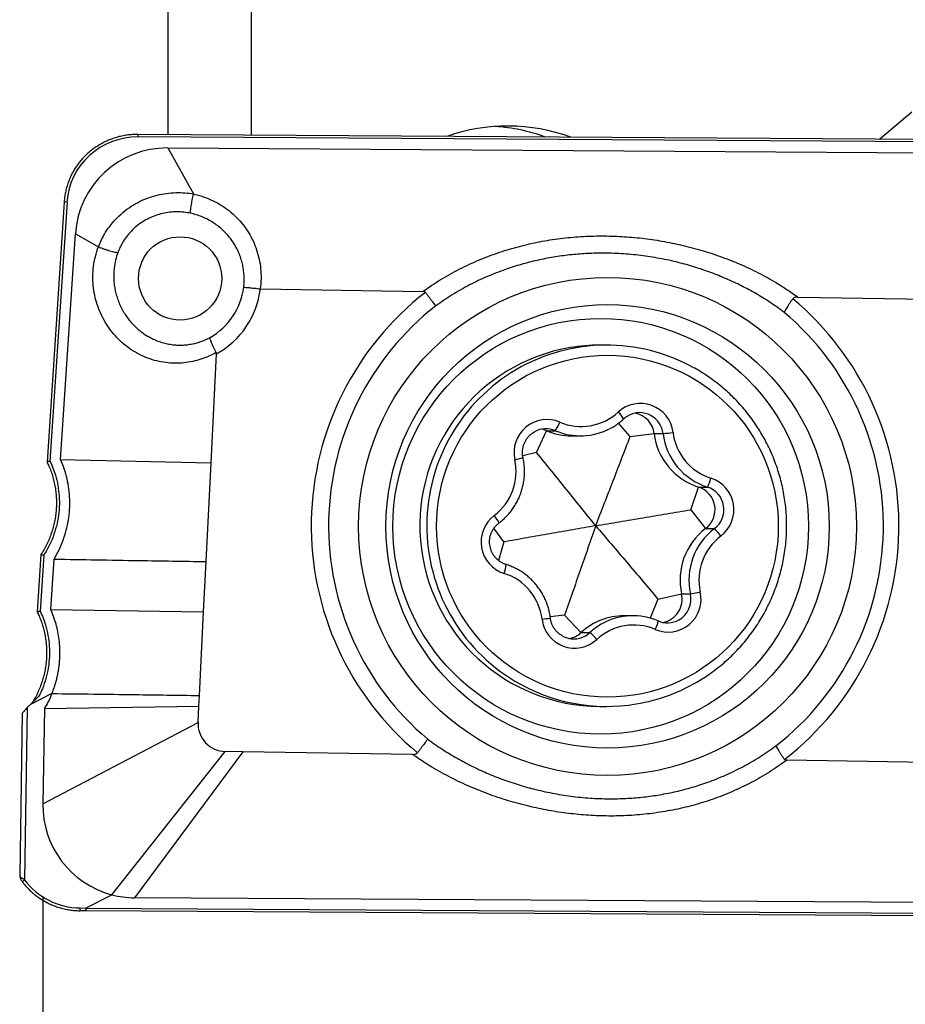
# Model space of a CAD drawing. Units: millimetres. Extents: x 15 to 204, y 6 to 291.
# Drawn here: x 42 to 51, y 183 to 194 of the extents above; entities that cross this region are included whole.
import ezdxf

# ---------------------------------------------------------------- set-up
doc = ezdxf.new("R2010")
doc.units = ezdxf.units.MM
doc.layers.add('DÜNNE_LINIE', color=153, linetype='Continuous')
doc.styles.add('SLDTEXTSTYLE1', font='TXT', dxfattribs={"width": 0.75})
doc.dimstyles.new('SLDDIMSTYLE1', dxfattribs={"dimtxt": 2.910417, "dimasz": 4, "dimexe": 0, "dimexo": 0.0625, "dimgap": 0.727604, "dimtad": 1, "dimdec": 0, "dimrnd": 1e-09, "dimzin": 12, "dimdsep": 46, "dimtxsty": 'SLDTEXTSTYLE1', "dimsah": 1, "dimcen": 0.09, "dimadec": 0, "dimazin": 3, "dimtfac": 1, "dimtofl": 0, "dimtmove": 0, "dimatfit": 3, "dimfxl": 1, "dimfrac": 2, "dimtolj": 1, "dimtzin": 12, "dimarcsym": 0})

# ---------------------------------------------------------------- blocks, each defined once
blk = doc.blocks.new('_D_2')
at = {"layer": 'DÜNNE_LINIE', "color": 7}
for p, q in [((82.27, 192.749), (82.27, 173.061)), ((42.17, 184.47), (42.17, 173.061)), ((42.17, 174.061), (82.27, 174.061))]:
    blk.add_line(p, q, dxfattribs=at)
for points in [[(42.17, 174.061), (46.17, 173.311), (46.17, 174.811)], [(82.27, 174.061), (78.27, 174.811), (78.27, 173.311)]]:
    blk.add_solid(points, dxfattribs=at)
at = {"layer": 'DÜNNE_LINIE', "color": 7, "insert": (58.889, 177.813, 0.273), "char_height": 2.9104, "attachment_point": 1, "style": 'SLDTEXTSTYLE1'}
blk.add_mtext('40', dxfattribs=at)

msp = doc.modelspace()

# ---------------------------------------------------------------- linework, layer by layer
at = {"color": 7, "linetype": 'Continuous', "lineweight": 30}
for p, q in [((43.5202, 194.9291), (43.5202, 192.6942)), ((44.4202, 194.9066), (44.4202, 192.6884)), ((51.5518, 192.9346), (51.2095, 192.6452)), ((53.9552, 192.6277), (43.1993, 192.6962)), ((53.9569, 192.6004), (43.2004, 192.6689)), ((43.5179, 192.55), (53.4259, 192.4869)), ((43.5179, 192.55), (43.7962, 192.0533)), ((42.3994, 191.9657), (42.215, 189.1595)), ((42.4306, 191.9664), (42.2468, 189.1684)), ((42.3613, 189.1871), (42.5213, 191.6234)), ((42.5213, 191.6234), (42.7696, 191.4823)), ((42.7698, 191.4822), (42.7696, 191.4823)), ((44.5172, 191.0286), (44.5191, 191.0285)), ((44.5191, 191.0285), (46.2733, 191.0014)), ((50.3229, 190.9391), (52.1476, 190.911)), ((48.2586, 190.4208), (48.1845, 190.4208)), ((43.9862, 189.1508), (44.0451, 190.327)), ((47.5017, 189.262), (47.6078, 189.4977)), ((47.6078, 189.4977), (47.7037, 189.4977)), ((47.8785, 189.4422), (47.9744, 189.4422)), ((48.5119, 189.4359), (48.7712, 189.4667)), ((48.7712, 189.4667), (48.8671, 189.4667)), ((42.3613, 189.1871), (43.9862, 189.1508)), ((43.9328, 188.0847), (43.9862, 189.1508)), ((49.1669, 188.6447), (49.2494, 188.8891)), ((49.2494, 188.8891), (49.3453, 188.8891)), ((49.1669, 188.6447), (49.3261, 188.4398)), ((49.3261, 188.4398), (49.422, 188.4398)), ((42.1494, 188.1606), (42.1087, 187.5413)), ((42.1801, 188.1537), (42.1404, 187.5498)), ((42.1553, 188.1706), (42.1491, 188.1612)), ((42.2549, 187.5685), (42.2906, 188.1116)), ((43.9055, 187.5401), (43.9328, 188.0847)), ((48.8118, 187.6796), (49.0669, 187.7353)), ((49.0669, 187.7353), (49.1628, 187.7353)), ((42.2549, 187.5685), (43.9055, 187.5401)), ((43.8604, 186.639), (43.9055, 187.5401)), ((47.8017, 187.5058), (47.9803, 187.317)), ((48.5428, 187.4995), (48.447, 187.4995)), ((47.9803, 187.317), (48.0762, 187.317)), ((42.2678, 186.6592), (42.0371, 186.542)), ((42.128, 186.6298), (42.0371, 186.542)), ((43.8547, 186.5251), (43.8604, 186.639)), ((42.0018, 186.5077), (41.9734, 184.6482)), ((42.0018, 186.5077), (42.0371, 186.542)), ((42.1858, 186.4973), (42.1701, 185.4704)), ((42.1858, 186.4973), (43.8547, 186.5251)), ((43.8458, 186.3487), (43.8547, 186.5251)), ((48.1845, 186.5208), (48.2586, 186.5208)), ((41.9465, 186.444), (41.9197, 184.6921)), ((42.1701, 185.4704), (43.8458, 186.3487)), ((42.9151, 184.4874), (44.1397, 186.0337)), ((44.329, 186.0308), (43.1591, 184.4551)), ((44.329, 186.0308), (44.1397, 186.0337)), ((46.1613, 186.0026), (44.329, 186.0308)), ((51.9633, 185.9132), (50.2034, 185.9403)), ((42.6299, 184.3425), (42.9151, 184.4874)), ((53.2976, 184.3959), (43.1591, 184.4551)), ((42.5733, 184.3448), (42.6327, 184.3439)), ((42.6272, 184.3411), (53.2894, 184.2788)), ((42.6291, 184.3145), (42.5697, 184.3154)), ((53.2844, 184.2522), (42.6222, 184.3145))]:
    msp.add_line(p, q, dxfattribs=at)
at = {"color": 8, "linetype": 'Continuous', "lineweight": 30}
for p, q in [((48.5119, 189.4359), (48.3857, 189.5787)), ((47.5017, 189.262), (47.3514, 189.2276)), ((47.1467, 188.297), (47.0407, 188.4444)), ((47.1467, 188.297), (47.0891, 188.0977)), ((48.8118, 187.6796), (48.7295, 187.4736)), ((47.8017, 187.5058), (47.6488, 187.4868))]:
    msp.add_line(p, q, dxfattribs=at)
at = {"color": 7, "linetype": 'Continuous', "lineweight": 30, "flags": 128}
msp.add_lwpolyline([(47.6078, 189.4977), (47.5748, 189.5093), (47.5557, 189.5137)], dxfattribs=at)
at = {"color": 8, "linetype": 'Continuous', "lineweight": 30, "flags": 128}
msp.add_lwpolyline([(48.0288, 187.2825), (48.0489, 187.2951), (48.0762, 187.317)], dxfattribs=at)
at = {"color": 7, "linetype": 'Continuous', "lineweight": 30}
for centre, radius in [((43.6518, 191.1414), 0.4495), ((48.2678, 188.464), 2.6882), ((48.2678, 188.4647), 2.3937), ((48.1937, 188.4651), 2.2443), ((48.2661, 188.466), 1.8452)]:
    msp.add_circle(centre, radius, dxfattribs=at)
for centre, radius, start, end in [((47.1888, 190.8016), 1.9853, 69.93836, 109.33181), ((46.9185, 190.801), 1.9859, 70.08806, 86.09535), ((43.6101, 191.1419), 0.735, 299.87838, 352.44695), ((43.5957, 191.1416), 0.9303, 298.8863, 353.01687), ((48.2601, 188.4708), 3.192, 127.85342, 230.14873), ((48.2223, 188.4709), 3.192, 307.81376, 50.13632), ((48.2686, 188.4708), 3.0135, 128.02163, 229.85196), ((48.2328, 188.4709), 3.0135, 307.96001, 49.83305), ((48.191, 188.4713), 1.9504, 99.60045, 269.80938), ((48.2586, 188.4845), 1.9363, 60.87577, 120.2221), ((48.1846, 188.4853), 1.9355, 90.00049, 99.48103), ((48.6225, 189.4373), 0.3546, 6.70751, 132.60748), ((47.9832, 190.131), 0.5888, 246.83197, 312.69793), ((48.6137, 189.4377), 0.2544, 61.29323, 119.4831), ((48.5173, 189.4364), 0.2558, 6.79665, 79.06443), ((47.6125, 189.2627), 0.3553, 66.96965, 192.70235), ((47.4128, 189.7073), 0.3586, 324.23329, 340.85426), ((47.6036, 189.2639), 0.2544, 66.82211, 118.96187), ((47.8786, 190.13), 0.6878, 246.8205, 269.99684), ((47.9744, 190.1299), 0.6877, 246.81988, 298.01595), ((49.4584, 189.5488), 0.692, 186.81692, 252.42536), ((48.5683, 192.6297), 3.1771, 275.3967, 277.34958), ((49.5542, 189.5488), 0.692, 186.81696, 252.42532), ((49.5626, 189.549), 0.5921, 186.81528, 252.42711), ((46.6862, 189.0557), 0.5938, 307.0625, 12.53634), ((49.0557, 189.0617), 0.3372, 329.20221, 346.7582), ((49.2757, 188.6446), 0.3567, 307.03347, 72.35093), ((49.1716, 188.6446), 0.2566, 307.03209, 72.35242), ((49.2675, 188.6446), 0.2566, 307.03209, 72.35242), ((47.259, 188.2971), 0.3567, 127.03341, 252.35103), ((49.7444, 187.886), 0.694, 127.06099, 192.53792), ((49.8403, 187.886), 0.694, 127.06099, 192.53792), ((49.1279, 188.1184), 0.4357, 33.65627, 47.53978), ((49.8485, 187.8859), 0.5938, 127.06247, 192.53633), ((46.8926, 188.0644), 0.2796, 337.43553, 357.56289), ((46.9721, 187.3927), 0.5921, 6.81535, 72.42703), ((48.9222, 187.6789), 0.3553, 246.96923, 12.70282), ((48.8169, 187.6794), 0.2562, 280.9805, 12.59791), ((48.8635, 189.4633), 1.7537, 279.82665, 283.36088), ((47.9122, 187.5044), 0.3546, 186.70714, 312.60783), ((48.4472, 186.8109), 0.6886, 90.01524, 132.68663), ((48.5428, 186.8117), 0.6877, 66.82053, 118.01529), ((48.5359, 187.4846), 0.2806, 331.79341, 351.67134), ((48.9137, 187.6778), 0.2544, 246.82215, 298.96183), ((47.8075, 187.5044), 0.2549, 280.87632, 312.67736), ((47.7809, 186.936), 0.4821, 39.62027, 52.23322), ((48.5515, 186.8106), 0.5888, 66.83222, 132.69767), ((47.9035, 187.504), 0.2544, 241.29496, 299.48224), ((48.2587, 188.4574), 1.9365, 239.1831, 279.47399), ((48.258, 188.4588), 1.938, 279.48567, 301.48704), ((44.1449, 186.3332), 0.2995, 177.02165, 269.00237), ((43.1693, 185.4538), 0.9993, 179.04604, 255.262)]:
    msp.add_arc(centre, radius, start, end, dxfattribs=at)
at = {"color": 8, "linetype": 'Continuous', "lineweight": 30}
for centre, radius, start, end in [((43.0608, 192.6772), 0.1398, 356.60338, 7.8212), ((42.4168, 191.8893), 0.0783, 79.83803, 102.81058), ((48.2691, 188.4708), 1.9534, 120.2869, 239.12128), ((48.1421, 189.4448), 0.3493, 31.00563, 46.5234), ((48.6128, 189.4362), 0.2562, 6.8312, 61.26322), ((47.0503, 190.2631), 1.0998, 281.30631, 286.07503), ((46.7975, 188.3663), 0.3275, 24.46752, 41.14595), ((48.9124, 187.6795), 0.2565, 299.01859, 12.55758), ((47.3452, 189.4354), 1.9841, 276.21311, 278.85142), ((48.5438, 186.8096), 0.6901, 118.00788, 132.666), ((41.9371, 184.6771), 0.0149, 155.83832, 198.74263), ((41.8871, 184.7492), 0.1329, 296.60587, 310.50169), ((42.4958, 184.3376), 0.0778, 342.96336, 5.32091)]:
    msp.add_arc(centre, radius, start, end, dxfattribs=at)
at = {"color": 7, "linetype": 'Continuous', "lineweight": 30}
for centre, major_axis, ratio, start_param, end_param in [((43.2147, 191.8978), (0.7083, -0.351), 0.9693481, 2.0369296, 3.5251829), ((43.5194, 191.55), (0.7188, -0.7009), 0.9921822, 2.3411319, 3.8448971), ((42.247, 189.1885), (0.0319, 0.0293), 0.0841681, 2.9644597, 3.2287027), ((41.9973, 186.4943), (0.0506, 0.0508), 0.08808, 1.3925347, 3.0505873), ((42.6245, 185.1285), (0.6453, 0.4881), 0.9504461, 3.1290017, 4.0245972), ((43.1732, 185.4551), (0.3944, 0.9209), 0.9884267, 3.2871317, 3.5361963)]:
    msp.add_ellipse(centre, major_axis=major_axis, ratio=ratio, start_param=start_param, end_param=end_param, dxfattribs=at)
at = {"color": 8, "linetype": 'Continuous', "lineweight": 30}
msp.add_ellipse((41.9698, 184.6955), major_axis=(0.05, 0.0046), ratio=0.4692022, start_param=3.0911368, end_param=3.4919244, dxfattribs=at)
at = {"color": 7, "linetype": 'Continuous', "lineweight": 30}
for points, knots in [([(43.1993, 192.6962), (43.1889, 192.6962), (43.159, 192.696), (43.1097, 192.6926), (43.052, 192.6846), (42.9952, 192.6726), (42.9396, 192.6566), (42.8853, 192.6368), (42.8329, 192.6132), (42.7823, 192.5859), (42.7341, 192.5552), (42.6883, 192.5211), (42.6451, 192.4839), (42.6049, 192.4437), (42.5678, 192.4008), (42.534, 192.3554), (42.5036, 192.3076), (42.4767, 192.2578), (42.4536, 192.2062), (42.4344, 192.1529), (42.419, 192.0984), (42.4077, 192.0429), (42.4018, 191.9985), (42.3999, 191.9726), (42.3994, 191.9657)], [0, 0, 0, 0, 0.0261484, 0.0748885, 0.1235187, 0.1720232, 0.2203975, 0.2686409, 0.3167539, 0.3647402, 0.412606, 0.4603612, 0.5080155, 0.5555816, 0.603076, 0.6505137, 0.6979128, 0.74529, 0.7926662, 0.8400536, 0.8874704, 0.9349333, 0.9824577, 1, 1, 1, 1]), ([(42.7696, 191.4823), (42.7697, 191.4823), (42.7788, 191.5057), (42.7983, 191.5519), (42.838, 191.6265), (42.8902, 191.7047), (42.957, 191.7837), (43.0348, 191.857), (43.1204, 191.9201), (43.2123, 191.9723), (43.3058, 192.0125), (43.4031, 192.0424), (43.5032, 192.0612), (43.6049, 192.0694), (43.7029, 192.0664), (43.7666, 192.0589), (43.7962, 192.0533), (43.7962, 192.0533)], [0, 0, 0, 0, 0.0000458, 0.0593083, 0.1185696, 0.1997335, 0.2811613, 0.3623252, 0.451391, 0.5310019, 0.6108574, 0.6904736, 0.7700524, 0.8498682, 0.9294583, 0.9999531, 1, 1, 1, 1]), ([(43.7629, 191.8449), (43.7629, 191.8486), (43.763, 191.8567), (43.7648, 191.8756), (43.7679, 191.8993), (43.772, 191.9256), (43.777, 191.955), (43.7829, 191.9864), (43.7894, 192.0192), (43.7941, 192.0412), (43.7964, 192.0522)], [0, 0, 0, 0, 0.1200946, 0.2627151, 0.3855943, 0.5084765, 0.6313593, 0.7542369, 0.8771188, 1, 1, 1, 1]), ([(43.7962, 192.0533), (43.7963, 192.0532), (43.7964, 192.0529), (43.7965, 192.0525), (43.7964, 192.0523), (43.7964, 192.0522)], [0, 0, 0, 0, 0.4718264, 0.8578648, 1, 1, 1, 1]), ([(43.7964, 192.0522), (43.7966, 192.0522), (43.7967, 192.0522), (43.7969, 192.0521), (43.7969, 192.0521)], [0, 0, 0, 0, 0.8662745, 1, 1, 1, 1]), ([(43.7969, 192.0521), (43.7969, 192.0521), (43.8018, 192.051), (43.8407, 192.043), (43.9125, 192.0221), (44.009, 191.9825), (44.1004, 191.9321), (44.1854, 191.8715), (44.2631, 191.8017), (44.3322, 191.7237), (44.3917, 191.6384), (44.4412, 191.547), (44.4797, 191.4506), (44.5073, 191.3505), (44.5236, 191.2459), (44.5285, 191.1379), (44.521, 191.065), (44.5172, 191.0286)], [0, 0, 0, 0, 0.0000434, 0.010911, 0.0862672, 0.1618675, 0.2372231, 0.3128264, 0.3886768, 0.4642796, 0.5397002, 0.6151217, 0.6903316, 0.7657841, 0.8409969, 0.9204984, 1, 1, 1, 1]), ([(43.7629, 191.8449), (43.7401, 191.849), (43.6918, 191.8578), (43.6166, 191.8614), (43.539, 191.857), (43.4623, 191.844), (43.3877, 191.8223), (43.316, 191.7924), (43.2455, 191.7532), (43.1801, 191.7056), (43.1209, 191.6502), (43.0702, 191.5903), (43.0309, 191.5309), (43.001, 191.4744), (42.9871, 191.4393), (42.9801, 191.4217)], [0, 0, 0, 0, 0.07140071, 0.15118797, 0.23122419, 0.31100782, 0.39082561, 0.47089744, 0.55071081, 0.63981699, 0.72063198, 0.80171914, 0.88252595, 0.94126328, 1, 1, 1, 1]), ([(44.3387, 191.0453), (44.3411, 191.0725), (44.346, 191.1273), (44.3417, 191.2026), (44.3318, 191.2698), (44.3178, 191.3292), (44.2986, 191.3877), (44.2718, 191.4508), (44.2355, 191.5171), (44.1922, 191.5785), (44.1475, 191.6301), (44.1034, 191.6733), (44.0553, 191.7129), (44.0032, 191.7488), (43.9479, 191.7803), (43.889, 191.8073), (43.8273, 191.8296), (43.7844, 191.8398), (43.7629, 191.8449)], [0, 0, 0, 0, 0.0755903, 0.1521696, 0.2080248, 0.2638802, 0.3213516, 0.3788226, 0.4542954, 0.5307241, 0.587194, 0.6436639, 0.7017741, 0.7598844, 0.8189688, 0.8780542, 0.9390271, 1, 1, 1, 1]), ([(46.2733, 191.0014), (46.3375, 191.0453), (46.4659, 191.1331), (46.6708, 191.2459), (46.8827, 191.3444), (47.0983, 191.4256), (47.3161, 191.4903), (47.5351, 191.5394), (47.757, 191.5743), (47.9804, 191.5952), (48.2025, 191.6021), (48.4226, 191.5957), (48.6403, 191.5769), (48.8563, 191.5458), (49.0731, 191.5021), (49.29, 191.4449), (49.506, 191.3737), (49.7168, 191.2893), (49.9207, 191.1919), (50.0877, 191.0973), (50.2211, 191.0121), (50.2889, 190.9633), (50.3228, 190.9391), (50.3229, 190.9391)], [0, 0, 0, 0, 0.0537343, 0.1076216, 0.1615159, 0.2152599, 0.2668443, 0.3185934, 0.3704141, 0.4221931, 0.4738026, 0.5242661, 0.5748166, 0.6253692, 0.6758355, 0.7286838, 0.7817116, 0.834776, 0.8877574, 0.9405667, 0.9702767, 0.9999863, 1, 1, 1, 1]), ([(44.0422, 190.3415), (44.0154, 190.3274), (43.9616, 190.299), (43.8764, 190.267), (43.7866, 190.2426), (43.6923, 190.228), (43.5945, 190.2238), (43.4966, 190.2306), (43.3996, 190.2489), (43.3047, 190.2782), (43.2124, 190.3185), (43.1241, 190.3701), (43.0414, 190.432), (42.9662, 190.5031), (42.8994, 190.5821), (42.8414, 190.6682), (42.7934, 190.7606), (42.7555, 190.8578), (42.7283, 190.9587), (42.7126, 191.062), (42.7082, 191.1664), (42.7154, 191.2724), (42.7352, 191.3784), (42.7569, 191.4481), (42.7698, 191.4822), (42.7698, 191.4822)], [0, 0, 0, 0, 0.0411573, 0.0824178, 0.1235737, 0.1682077, 0.2129761, 0.2576083, 0.3027572, 0.3480475, 0.3931956, 0.4398481, 0.4865008, 0.5325739, 0.5787984, 0.624872, 0.670988, 0.7172551, 0.7633721, 0.8096084, 0.8559975, 0.9022348, 0.9511039, 0.9999733, 1, 1, 1, 1]), ([(42.7698, 191.4822), (42.7801, 191.4782), (42.8009, 191.47), (42.8328, 191.4586), (42.8641, 191.4483), (42.894, 191.4393), (42.9217, 191.4319), (42.9443, 191.4268), (42.9644, 191.4231), (42.9743, 191.4222), (42.9801, 191.4217)], [0, 0, 0, 0, 0.1284218, 0.256845, 0.3852673, 0.5136904, 0.6421138, 0.7705373, 0.866567, 1, 1, 1, 1]), ([(42.9801, 191.4217), (42.9711, 191.3946), (42.953, 191.3399), (42.9398, 191.2628), (42.9344, 191.1933), (42.9347, 191.1317), (42.9402, 191.0696), (42.9508, 191.0082), (42.9662, 190.9483), (42.9863, 190.8899), (43.0113, 190.8329), (43.0409, 190.7781), (43.0745, 190.7265), (43.112, 190.6779), (43.1536, 190.6323), (43.2041, 190.5855), (43.2643, 190.5398), (43.328, 190.5019), (43.388, 190.474), (43.4429, 190.4536), (43.4998, 190.4379), (43.5574, 190.4273), (43.6147, 190.4217), (43.6718, 190.421), (43.7294, 190.4251), (43.8005, 190.4365), (43.8846, 190.4595), (43.9455, 190.4894), (43.9762, 190.5045)], [0, 0, 0, 0, 0.0488137, 0.098339, 0.1328267, 0.1673147, 0.2028169, 0.2383192, 0.2728383, 0.3073569, 0.3428809, 0.378405, 0.412925, 0.4474443, 0.4829665, 0.5184883, 0.5653219, 0.6127674, 0.6464051, 0.6800422, 0.7146235, 0.7492045, 0.7821881, 0.8151715, 0.8490719, 0.8829717, 0.9408499, 1, 1, 1, 1]), ([(50.1766, 190.7737), (50.1247, 190.8114), (50.0253, 190.8837), (49.8696, 190.9788), (49.7137, 191.0631), (49.5512, 191.1391), (49.3829, 191.2068), (49.2093, 191.2657), (49.0251, 191.317), (48.8307, 191.3593), (48.6252, 191.391), (48.417, 191.4102), (48.2187, 191.416), (48.0323, 191.4106), (47.8584, 191.3963), (47.6837, 191.3723), (47.509, 191.3383), (47.3348, 191.2938), (47.1537, 191.2361), (46.9671, 191.1631), (46.7756, 191.0719), (46.5893, 190.9671), (46.4714, 190.8855), (46.4124, 190.8447)], [0, 0, 0, 0, 0.0483793, 0.0927616, 0.137183, 0.1815696, 0.2272765, 0.2730203, 0.3187294, 0.3701284, 0.4215274, 0.4737282, 0.5259283, 0.5691893, 0.612481, 0.6557398, 0.7002428, 0.7447824, 0.7892828, 0.8414099, 0.8935359, 0.9467685, 1, 1, 1, 1]), ([(44.3387, 191.0453), (44.3391, 191.0453), (44.3423, 191.0457), (44.3531, 191.0454), (44.375, 191.0439), (44.397, 191.042), (44.4231, 191.0394), (44.4522, 191.0363), (44.4839, 191.0327), (44.506, 191.03), (44.5172, 191.0286)], [0, 0, 0, 0, 0.0306531, 0.2491486, 0.3725538, 0.4995265, 0.6228576, 0.7497604, 0.8730915, 1, 1, 1, 1]), ([(46.3013, 190.9911), (46.2997, 190.9929), (46.2958, 190.997), (46.2858, 191.0007), (46.278, 191.0011), (46.2733, 191.0014)], [0, 0, 0, 0, 0.2358733, 0.5445591, 1, 1, 1, 1]), ([(46.3013, 190.9911), (46.308, 190.982), (46.3214, 190.9639), (46.3413, 190.9373), (46.3603, 190.9121), (46.3779, 190.8889), (46.3936, 190.8685), (46.4037, 190.8556), (46.4096, 190.8482), (46.4115, 190.8459), (46.4124, 190.8447)], [0, 0, 0, 0, 0.1533938, 0.3067943, 0.4601806, 0.6135725, 0.7671185, 0.9206637, 0.9610434, 1, 1, 1, 1]), ([(50.2683, 190.921), (50.2616, 190.9121), (50.2481, 190.8942), (50.2296, 190.8679), (50.2129, 190.8425), (50.1987, 190.8193), (50.1872, 190.7984), (50.1808, 190.7848), (50.1777, 190.777), (50.1769, 190.7746), (50.1766, 190.7737)], [0, 0, 0, 0, 0.15100646, 0.30641016, 0.45740673, 0.61276318, 0.76427106, 0.92014228, 0.97076179, 1, 1, 1, 1]), ([(50.3229, 190.9391), (50.3154, 190.9389), (50.3004, 190.9385), (50.2804, 190.9331), (50.2716, 190.9243), (50.2683, 190.921)], [0, 0, 0, 0, 0.37919477, 0.7620557, 1, 1, 1, 1]), ([(44.0422, 190.3415), (44.037, 190.3513), (44.0266, 190.3709), (44.0126, 190.3993), (44.0004, 190.4258), (43.9904, 190.4497), (43.9828, 190.4704), (43.9771, 190.4896), (43.9757, 190.4999), (43.9762, 190.504), (43.9762, 190.5045)], [0, 0, 0, 0, 0.1309502, 0.2619017, 0.3928456, 0.5237924, 0.654875, 0.7859623, 0.9717175, 1, 1, 1, 1]), ([(44.0451, 190.327), (44.0451, 190.3301), (44.0451, 190.3352), (44.043, 190.3397), (44.0422, 190.3415)], [0, 0, 0, 0, 0.60656851, 1, 1, 1, 1]), ([(49.2704, 186.8065), (49.2762, 186.8099), (49.3076, 186.8285), (49.3627, 186.8657), (49.4353, 186.9181), (49.5052, 186.9742), (49.5725, 187.0334), (49.6371, 187.0956), (49.6987, 187.1607), (49.7572, 187.2286), (49.8126, 187.2992), (49.8647, 187.3722), (49.9134, 187.4476), (49.9586, 187.5251), (50.0001, 187.6046), (50.038, 187.686), (50.0721, 187.7691), (50.1024, 187.8536), (50.1288, 187.9394), (50.1512, 188.0264), (50.1695, 188.1143), (50.1839, 188.2029), (50.1941, 188.2922), (50.2002, 188.3818), (50.2023, 188.4716), (50.2002, 188.5614), (50.194, 188.651), (50.1837, 188.7402), (50.1693, 188.8289), (50.1508, 188.9168), (50.1284, 189.0037), (50.1019, 189.0895), (50.0716, 189.174), (50.0374, 189.257), (49.9995, 189.3384), (49.9578, 189.4179), (49.9126, 189.4954), (49.8638, 189.5707), (49.8117, 189.6437), (49.7563, 189.7142), (49.6976, 189.7821), (49.636, 189.8472), (49.5714, 189.9094), (49.504, 189.9685), (49.434, 190.0244), (49.3615, 190.0771), (49.2865, 190.1261), (49.233, 190.1589), (49.204, 190.1743), (49.2013, 190.1757)], [0, 0, 0, 0, 0.0049283, 0.026988, 0.0490485, 0.0711092, 0.0931697, 0.1152307, 0.1372924, 0.1593537, 0.1814159, 0.2034779, 0.2255405, 0.2476032, 0.2696661, 0.2917293, 0.3137927, 0.3358565, 0.3579206, 0.3799846, 0.4020488, 0.4241132, 0.4461777, 0.4682426, 0.4903069, 0.5123721, 0.5344367, 0.5565014, 0.5785662, 0.6006307, 0.6226954, 0.6447595, 0.6668241, 0.6888881, 0.7109523, 0.7330159, 0.7550796, 0.7771432, 0.7992063, 0.821269, 0.8433317, 0.865394, 0.887456, 0.9095176, 0.9315792, 0.9536403, 0.9757013, 0.9977619, 1, 1, 1, 1]), ([(48.4415, 189.6248), (48.4451, 189.628), (48.4568, 189.6383), (48.4725, 189.6502), (48.4855, 189.657), (48.489, 189.6588)], [0, 0, 0, 0, 0.2463326, 0.7986817, 1, 1, 1, 1]), ([(48.2978, 189.523), (48.2984, 189.5233), (48.3151, 189.5313), (48.346, 189.5506), (48.39, 189.5808), (48.4213, 189.6064), (48.438, 189.6216), (48.4415, 189.6248)], [0, 0, 0, 0, 0.0122935, 0.3146289, 0.6169782, 0.9193391, 1, 1, 1, 1]), ([(47.3548, 189.2063), (47.3539, 189.211), (47.3507, 189.2264), (47.3482, 189.2529), (47.3491, 189.2854), (47.3541, 189.3176), (47.3631, 189.349), (47.376, 189.3789), (47.3925, 189.4069), (47.4125, 189.4326), (47.4355, 189.4555), (47.4584, 189.4736), (47.4744, 189.4825), (47.4809, 189.4861)], [0, 0, 0, 0, 0.04404, 0.1425949, 0.2411974, 0.3397908, 0.4383898, 0.5369986, 0.6356267, 0.7342848, 0.8329769, 0.9317059, 1, 1, 1, 1]), ([(48.1395, 188.4708), (48.1706, 188.5506), (48.2327, 188.7102), (48.3258, 188.9506), (48.419, 189.1921), (48.4809, 189.3546), (48.5119, 189.4359)], [0, 0, 0, 0, 0.24975119, 0.49949346, 0.74977402, 1, 1, 1, 1]), ([(48.1395, 188.4708), (48.0871, 188.5362), (47.9822, 188.6671), (47.8236, 188.8642), (47.664, 189.0622), (47.5558, 189.1954), (47.5017, 189.262)], [0, 0, 0, 0, 0.2497508, 0.4994936, 0.7497742, 1, 1, 1, 1]), ([(42.2151, 189.1588), (42.222, 189.1446), (42.2381, 189.1113), (42.2591, 189.057), (42.2787, 188.9963), (42.2944, 188.9342), (42.3061, 188.871), (42.3137, 188.807), (42.3172, 188.7425), (42.3166, 188.6779), (42.3119, 188.6135), (42.3031, 188.5495), (42.2902, 188.4861), (42.2733, 188.4236), (42.2525, 188.3622), (42.2278, 188.3021), (42.199, 188.2437), (42.1748, 188.1998), (42.159, 188.1762), (42.1553, 188.1706)], [0, 0, 0, 0, 0.0455522, 0.1068705, 0.1684318, 0.2302249, 0.2922303, 0.3544266, 0.4167848, 0.4792775, 0.5417158, 0.6040258, 0.6665276, 0.7291309, 0.7918393, 0.8546512, 0.9175568, 0.9805462, 1, 1, 1, 1]), ([(42.2468, 189.1684), (42.2579, 189.1439), (42.2801, 189.0949), (42.3097, 189.0073), (42.3339, 188.9057), (42.3479, 188.7904), (42.3491, 188.6728), (42.3366, 188.5543), (42.3104, 188.4366), (42.2736, 188.3304), (42.23, 188.2357), (42.1967, 188.181), (42.1801, 188.1537)], [0, 0, 0, 0, 0.0758007, 0.1516047, 0.2605967, 0.3699411, 0.4789467, 0.5921938, 0.7058177, 0.8190718, 0.9095352, 1, 1, 1, 1]), ([(42.2468, 189.1684), (42.2463, 189.1683), (42.2443, 189.1679), (42.2389, 189.1669), (42.231, 189.1651), (42.2229, 189.163), (42.2171, 189.1612), (42.2158, 189.1604), (42.2152, 189.1601)], [0, 0, 0, 0, 0.0338797, 0.1321896, 0.3562475, 0.5731928, 0.7865334, 1, 1, 1, 1]), ([(42.4601, 188.7573), (42.4578, 188.7943), (42.4532, 188.8681), (42.4327, 188.9774), (42.4035, 189.0846), (42.3753, 189.1531), (42.3613, 189.1871)], [0, 0, 0, 0, 0.2501844, 0.5001793, 0.7511934, 1, 1, 1, 1]), ([(47.0956, 188.502), (47.1036, 188.5082), (47.1257, 188.5253), (47.1598, 188.5559), (47.1968, 188.5944), (47.2308, 188.6358), (47.2614, 188.6796), (47.2887, 188.7257), (47.3122, 188.7738), (47.3321, 188.8235), (47.348, 188.8746), (47.3599, 188.9268), (47.3678, 188.9798), (47.3716, 189.0333), (47.3713, 189.0868), (47.3668, 189.1402), (47.3605, 189.18), (47.3558, 189.2018), (47.3548, 189.2063)], [0, 0, 0, 0, 0.0383396, 0.1057768, 0.1732251, 0.2406788, 0.3081345, 0.3755965, 0.4430595, 0.5105268, 0.5779987, 0.6454719, 0.7129487, 0.7804255, 0.8479044, 0.9153842, 0.9828642, 1, 1, 1, 1]), ([(42.2906, 188.1116), (42.3093, 188.1444), (42.3467, 188.21), (42.3902, 188.3144), (42.4243, 188.4221), (42.4474, 188.5326), (42.4607, 188.6448), (42.4603, 188.7199), (42.4601, 188.7573)], [0, 0, 0, 0, 0.1673916, 0.3345657, 0.5005137, 0.6675101, 0.8343857, 1, 1, 1, 1]), ([(48.1395, 188.4708), (48.2247, 188.4852), (48.3951, 188.5139), (48.6515, 188.5573), (48.9086, 188.6008), (49.0808, 188.63), (49.1669, 188.6447)], [0, 0, 0, 0, 0.24975093, 0.49949429, 0.74977447, 1, 1, 1, 1]), ([(47.1722, 188.0525), (47.1676, 188.054), (47.1528, 188.059), (47.1288, 188.0701), (47.1011, 188.0871), (47.0758, 188.1076), (47.0534, 188.1311), (47.034, 188.1573), (47.0181, 188.1858), (47.006, 188.216), (46.9977, 188.2475), (46.9935, 188.2799), (46.9934, 188.3125), (46.9974, 188.3448), (47.0055, 188.3764), (47.0174, 188.4067), (47.0331, 188.4352), (47.0523, 188.4615), (47.0732, 188.484), (47.0886, 188.4964), (47.0956, 188.502)], [0, 0, 0, 0, 0.0258111, 0.0837701, 0.1417481, 0.1997065, 0.257644, 0.3155601, 0.3734522, 0.4313252, 0.4891767, 0.5470174, 0.6048506, 0.6626771, 0.7205063, 0.7783386, 0.8361832, 0.8940424, 0.9519212, 1, 1, 1, 1]), ([(48.1395, 188.4708), (48.0577, 188.4565), (47.8941, 188.4277), (47.6471, 188.3844), (47.3986, 188.3409), (47.2306, 188.3116), (47.1467, 188.297)], [0, 0, 0, 0, 0.2497515, 0.4994942, 0.7497744, 1, 1, 1, 1]), ([(48.1395, 188.4708), (48.1119, 188.3911), (48.0566, 188.2315), (47.9728, 187.991), (47.8882, 187.7495), (47.8305, 187.587), (47.8017, 187.5058)], [0, 0, 0, 0, 0.2497513, 0.4994951, 0.7497756, 1, 1, 1, 1]), ([(48.1395, 188.4708), (48.1954, 188.4054), (48.3071, 188.2746), (48.475, 188.0775), (48.6432, 187.8795), (48.7556, 187.7462), (48.8118, 187.6796)], [0, 0, 0, 0, 0.249752, 0.499495, 0.7497742, 1, 1, 1, 1]), ([(42.1499, 188.1607), (42.1499, 188.1609), (42.15, 188.1613), (42.1536, 188.161), (42.16, 188.1596), (42.1686, 188.1573), (42.1757, 188.1551), (42.1796, 188.1538), (42.1801, 188.1537)], [0, 0, 0, 0, 0.11205729, 0.3188925, 0.52755593, 0.74198534, 0.96667804, 1, 1, 1, 1]), ([(42.2906, 188.1116), (42.5971, 188.1061), (43.1445, 188.0964), (43.6919, 188.0883), (43.9328, 188.0847)], [0, 0, 0, 0, 0.5599696, 1, 1, 1, 1]), ([(47.6505, 187.4749), (47.6492, 187.485), (47.6455, 187.5127), (47.6361, 187.5576), (47.6214, 187.6091), (47.6027, 187.6593), (47.5802, 187.7079), (47.554, 187.7546), (47.5243, 187.7991), (47.4913, 187.8412), (47.4552, 187.8806), (47.4161, 187.9171), (47.3743, 187.9505), (47.3301, 187.9805), (47.2837, 188.0071), (47.2354, 188.0299), (47.1978, 188.0443), (47.1766, 188.0511), (47.1722, 188.0525)], [0, 0, 0, 0, 0.0383197, 0.1057784, 0.1732462, 0.240715, 0.3081816, 0.3756447, 0.4431058, 0.5105632, 0.5780184, 0.6454699, 0.7129172, 0.7803598, 0.847801, 0.915236, 0.9826695, 1, 1, 1, 1]), ([(42.1084, 187.5408), (42.1154, 187.5265), (42.1316, 187.4931), (42.1526, 187.4386), (42.1723, 187.3779), (42.1879, 187.3158), (42.1996, 187.2526), (42.2073, 187.1887), (42.2108, 187.1242), (42.2102, 187.0595), (42.2055, 186.9951), (42.1967, 186.9311), (42.1838, 186.8677), (42.167, 186.8052), (42.1461, 186.7438), (42.1214, 186.6837), (42.0927, 186.6253), (42.0692, 186.5826), (42.0542, 186.5601), (42.0512, 186.5557)], [0, 0, 0, 0, 0.0461886, 0.1077217, 0.169494, 0.2314965, 0.2937169, 0.3561286, 0.4187113, 0.4814359, 0.5441035, 0.6066546, 0.6693794, 0.7322039, 0.7951332, 0.8581659, 0.9212924, 0.9845046, 1, 1, 1, 1]), ([(42.1091, 187.5411), (42.109, 187.5413), (42.1087, 187.5416), (42.1118, 187.5429), (42.1178, 187.5447), (42.1263, 187.5468), (42.1337, 187.5484), (42.1385, 187.5494), (42.1399, 187.5497), (42.1404, 187.5498)], [0, 0, 0, 0, 0.1147616, 0.309852, 0.5060599, 0.7073186, 0.9151929, 0.9687348, 1, 1, 1, 1]), ([(42.1404, 187.5498), (42.1515, 187.5253), (42.1737, 187.4764), (42.2032, 187.3889), (42.2275, 187.2874), (42.2415, 187.1721), (42.2427, 187.0552), (42.2305, 186.9382), (42.205, 186.8226), (42.1706, 186.7193), (42.1408, 186.6568), (42.128, 186.6298)], [0, 0, 0, 0, 0.0843304, 0.1686612, 0.2901741, 0.4120778, 0.5336034, 0.6575847, 0.7819611, 0.9059506, 1, 1, 1, 1]), ([(42.353, 187.1538), (42.351, 187.1828), (42.347, 187.2402), (42.3329, 187.3254), (42.3131, 187.4088), (42.2877, 187.4903), (42.2658, 187.5426), (42.2549, 187.5685)], [0, 0, 0, 0, 0.2036282, 0.402997, 0.603541, 0.8036494, 1, 1, 1, 1]), ([(47.7819, 187.2812), (47.7754, 187.2847), (47.7595, 187.2934), (47.7366, 187.3114), (47.7133, 187.3342), (47.6933, 187.3598), (47.6765, 187.3878), (47.6635, 187.4176), (47.6548, 187.4469), (47.6518, 187.4663), (47.6505, 187.4749)], [0, 0, 0, 0, 0.09107063, 0.22473785, 0.35835567, 0.491921, 0.62543357, 0.75889653, 0.89231724, 1, 1, 1, 1]), ([(42.2678, 186.6592), (42.2741, 186.6752), (42.2866, 186.7071), (42.3026, 186.7554), (42.3164, 186.8042), (42.3281, 186.8529), (42.3378, 186.9028), (42.3452, 186.9528), (42.3507, 187.0036), (42.3537, 187.0541), (42.3548, 187.1043), (42.3536, 187.1375), (42.353, 187.1538)], [0, 0, 0, 0, 0.1018351, 0.2031298, 0.3018786, 0.4025968, 0.5003015, 0.6030985, 0.7023275, 0.8032339, 0.9030072, 1, 1, 1, 1]), ([(42.2678, 186.6592), (42.2542, 186.6282), (42.2298, 186.5727), (42.1993, 186.5204), (42.1858, 186.4973)], [0, 0, 0, 0, 0.5594485, 1, 1, 1, 1]), ([(42.2678, 186.6592), (42.4172, 186.6578), (42.7153, 186.655), (43.2459, 186.6475), (43.6274, 186.6422), (43.8604, 186.639)], [0, 0, 0, 0, 0.2811798, 0.5609143, 1, 1, 1, 1]), ([(46.3256, 186.1673), (46.3249, 186.1664), (46.3232, 186.164), (46.3176, 186.1564), (46.3075, 186.1428), (46.2921, 186.1222), (46.2745, 186.0989), (46.2555, 186.0738), (46.2353, 186.0472), (46.2216, 186.0293), (46.2147, 186.0203)], [0, 0, 0, 0, 0.0295514, 0.0798243, 0.2313285, 0.3871866, 0.5382067, 0.6935717, 0.8445898, 1, 1, 1, 1]), ([(46.3256, 186.1673), (46.3793, 186.1291), (46.4819, 186.0561), (46.6416, 185.9601), (46.8007, 185.8753), (46.966, 185.7987), (47.1368, 185.7306), (47.3127, 185.6714), (47.4982, 185.62), (47.6931, 185.5778), (47.898, 185.5462), (48.1054, 185.5273), (48.3027, 185.5216), (48.4882, 185.5272), (48.6612, 185.5418), (48.8347, 185.5661), (49.0082, 185.6006), (49.1808, 185.6456), (49.3597, 185.7037), (49.5432, 185.777), (49.7309, 185.8682), (49.9134, 185.9728), (50.0288, 186.0543), (50.0865, 186.095)], [0, 0, 0, 0, 0.0489734, 0.0936104, 0.1382865, 0.1829278, 0.2289029, 0.2749148, 0.3208919, 0.372114, 0.4233362, 0.4753592, 0.5273815, 0.5706409, 0.6139313, 0.6571884, 0.7017079, 0.7462648, 0.7907816, 0.8425401, 0.8942976, 0.9471491, 1, 1, 1, 1]), ([(50.0865, 186.095), (50.087, 186.0937), (50.088, 186.0914), (50.0914, 186.084), (50.0981, 186.0713), (50.1099, 186.0511), (50.1243, 186.028), (50.141, 186.0029), (50.1595, 185.9763), (50.1727, 185.9583), (50.1793, 185.9492)], [0, 0, 0, 0, 0.0417359, 0.0792777, 0.2328076, 0.3863416, 0.5397514, 0.6931629, 0.8465808, 1, 1, 1, 1]), ([(46.1613, 186.0026), (46.1686, 186.0028), (46.1833, 186.0031), (46.2028, 186.0084), (46.2114, 186.017), (46.2147, 186.0203)], [0, 0, 0, 0, 0.3794001, 0.7624879, 1, 1, 1, 1]), ([(50.2034, 185.9403), (50.1413, 185.8965), (50.0169, 185.8088), (49.8182, 185.6959), (49.6124, 185.5972), (49.4018, 185.5153), (49.1878, 185.4497), (48.9714, 185.3995), (48.7516, 185.3638), (48.5299, 185.3424), (48.3092, 185.3352), (48.0902, 185.3414), (47.8735, 185.3602), (47.6578, 185.3912), (47.4402, 185.4351), (47.2211, 185.4926), (47.0016, 185.5645), (46.7865, 185.6497), (46.5775, 185.7479), (46.4054, 185.8433), (46.2672, 185.929), (46.1967, 185.9782), (46.1613, 186.0026), (46.1613, 186.0026)], [0, 0, 0, 0, 0.0532393, 0.1066301, 0.1600282, 0.2132774, 0.2649506, 0.316793, 0.3687087, 0.4205811, 0.4722798, 0.5226324, 0.5730729, 0.6235164, 0.6738729, 0.7270467, 0.7804014, 0.8337945, 0.8871049, 0.9402414, 0.9701141, 0.9999863, 1, 1, 1, 1]), ([(50.1793, 185.9492), (50.1808, 185.9477), (50.1841, 185.9441), (50.1927, 185.941), (50.1994, 185.9406), (50.2034, 185.9403)], [0, 0, 0, 0, 0.2375993, 0.5480118, 1, 1, 1, 1]), ([(41.9199, 184.6922), (41.92, 184.688), (41.9201, 184.6812), (41.9222, 184.6747), (41.923, 184.6723)], [0, 0, 0, 0, 0.6341387, 1, 1, 1, 1]), ([(41.9231, 184.6723), (41.9238, 184.6706), (41.9262, 184.664), (41.9323, 184.6524), (41.9398, 184.6398), (41.945, 184.6328), (41.9467, 184.6305)], [0, 0, 0, 0, 0.12425172, 0.4777232, 0.83110905, 1, 1, 1, 1]), ([(41.9734, 184.6482), (41.9659, 184.6525), (41.9568, 184.6577), (41.9433, 184.6668), (41.934, 184.6736), (41.9268, 184.6798), (41.9244, 184.6823), (41.9235, 184.6831)], [0, 0, 0, 0, 0.3575073, 0.4372667, 0.7284652, 0.9103223, 1, 1, 1, 1]), ([(41.9466, 184.6304), (41.9527, 184.6224), (41.9699, 184.5995), (42.001, 184.5637), (42.0406, 184.5239), (42.0831, 184.4871), (42.1283, 184.4535), (42.176, 184.4232), (42.2259, 184.3963), (42.2778, 184.373), (42.3315, 184.3535), (42.3868, 184.3377), (42.4433, 184.3259), (42.4998, 184.3183), (42.5422, 184.3154), (42.5654, 184.3149), (42.5702, 184.3148)], [0, 0, 0, 0, 0.04144506, 0.11871285, 0.19606585, 0.27355141, 0.35122484, 0.42913876, 0.50733762, 0.58586329, 0.66475085, 0.74402558, 0.82371, 0.9038153, 0.98026535, 1, 1, 1, 1]), ([(42.6327, 184.3439), (42.6327, 184.3417), (42.6328, 184.3373), (42.6326, 184.3311), (42.6323, 184.3254), (42.6318, 184.3207), (42.6312, 184.317), (42.6305, 184.3147), (42.6298, 184.3137), (42.6294, 184.3142), (42.6291, 184.3145)], [0, 0, 0, 0, 0.1250237, 0.2500252, 0.3750121, 0.5000001, 0.6249816, 0.7500014, 0.8750009, 1, 1, 1, 1])]:
    msp.add_open_spline(points, degree=3, knots=knots, dxfattribs=at)

# ---------------------------------------------------------------- dimensions: what is measured, and where the dimension line sits
at = {"layer": 'DÜNNE_LINIE', "color": 7}
dim = msp.add_linear_dim(base=(82.2702, 174.0609), p1=(42.1701, 185.4704), p2=(82.2702, 193.7494), dimstyle='SLDDIMSTYLE1', dxfattribs=at)
dim.commit()
dim.dimension.update_dxf_attribs({"geometry": '_D_2', "text_midpoint": (62.2202, 174.0609), "dimtype": 160})

doc.saveas('drawing.dxf')
